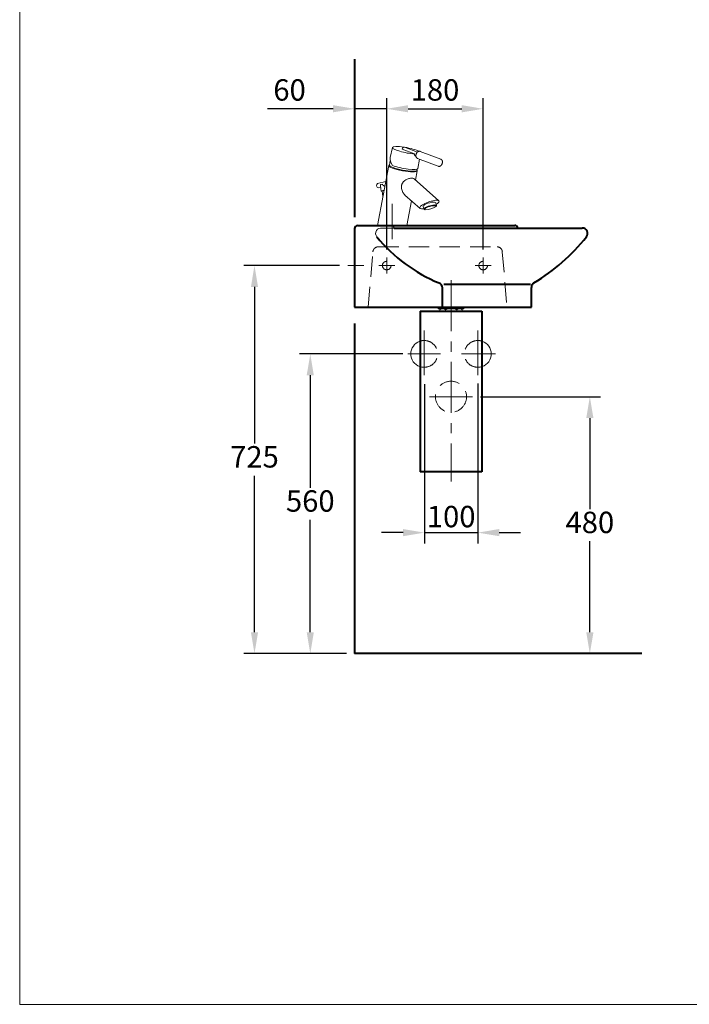
# Model space of a CAD drawing. Units: millimetres. Extents: x 118 to 2618, y -1684 to 1756.
# Drawn here: x 118 to 1368, y -1684 to 156 of the extents above; entities that cross this region are included whole.
import ezdxf

# ---------------------------------------------------------------- set-up
doc = ezdxf.new("R2010")
doc.units = ezdxf.units.MM
doc.header["$LTSCALE"] = 3
doc.linetypes.add('CENTER', pattern=[50.8, 31.75, -6.35, 6.35, -6.35])
doc.linetypes.add('DASHED', pattern=[19.05, 12.7, -6.35])
for name, color, linetype, lineweight in [('BODY', 7, 'Continuous', 40), ('CEN', 1, 'CENTER', 9), ('DIM', 2, 'Continuous', 13), ('FITTING', 6, 'Continuous', 20), ('HIDDEN', 3, 'DASHED', 20)]:
    doc.layers.add(name, color=color, linetype=linetype, lineweight=lineweight)
doc.styles.add('AD', font='romans.shx', dxfattribs={"height": 40, "bigfont": 'chineset.shx'})
doc.dimstyles.new('AD', dxfattribs={"dimtxt": 40, "dimasz": 40, "dimexe": 20, "dimexo": 15, "dimgap": 10, "dimtad": 1, "dimtih": 1, "dimtoh": 1, "dimdec": 0, "dimtxsty": 'AD', "dimcen": 2.5, "dimadec": 0, "dimazin": 0, "dimtfac": 1, "dimtdec": 0, "dimtmove": 0, "dimatfit": 3, "dimfxl": 0, "dimarcsym": 0})

# ---------------------------------------------------------------- blocks, each defined once
blk = doc.blocks.new('*D2')
at = {"layer": 'Defpoints', "color": 0}
for p in [(743.4, -10.7), (743.4, -97.3), (803.4, -288.6)]:
    blk.add_point(p, dxfattribs=at)
at = {"layer": 'DIM', "color": 0, "lineweight": -2}
for p, q in [((743.4, -82.3), (743.4, 9.3)), ((803.4, -273.6), (803.4, 9.3)), ((703.4, -10.7), (580.6, -10.7)), ((803.4, -10.7), (743.4, -10.7)), ((843.4, -10.7), (883.4, -10.7))]:
    blk.add_line(p, q, dxfattribs=at)
at = {"layer": 'DIM', "color": 0}
for points in [[(703.4, -4), (703.4, -17.3), (743.4, -10.7)], [(843.4, -4), (843.4, -17.3), (803.4, -10.7)]]:
    blk.add_solid(points, dxfattribs=at)
at = {"layer": 'DIM', "color": 0, "insert": (622, 19.3), "char_height": 40, "attachment_point": 5, "style": 'AD'}
blk.add_mtext('60', dxfattribs=at)
blk = doc.blocks.new('*D11')
at = {"layer": 'Defpoints', "color": 0}
for p in [(983.4, -10.7), (803.4, -288.6), (983.4, -288.6)]:
    blk.add_point(p, dxfattribs=at)
at = {"layer": 'DIM', "color": 0, "lineweight": -2}
for p, q in [((803.4, -273.6), (803.4, 9.3)), ((983.4, -273.6), (983.4, 9.3)), ((843.4, -10.7), (943.4, -10.7))]:
    blk.add_line(p, q, dxfattribs=at)
at = {"layer": 'DIM', "color": 0}
for points in [[(843.4, -4), (843.4, -17.4), (803.4, -10.7)], [(943.4, -4), (943.4, -17.4), (983.4, -10.7)]]:
    blk.add_solid(points, dxfattribs=at)
at = {"layer": 'DIM', "color": 0, "insert": (893.5, 19.3), "char_height": 40, "attachment_point": 5, "style": 'AD'}
blk.add_mtext('180', dxfattribs=at)
blk = doc.blocks.new('*D10')
at = {"layer": 'Defpoints', "color": 0}
for p in [(963.4, -548.6), (743.4, -1028.6), (1182.6, -1028.6)]:
    blk.add_point(p, dxfattribs=at)
at = {"layer": 'DIM', "color": 0, "lineweight": -2}
for p, q in [((978.4, -548.6), (1202.6, -548.6)), ((1182.6, -588.6), (1182.6, -758.6)), ((1182.6, -988.6), (1182.6, -818.6))]:
    blk.add_line(p, q, dxfattribs=at)
at = {"layer": 'DIM', "color": 0}
for points in [[(1175.9, -588.6), (1189.3, -588.6), (1182.6, -548.6)], [(1175.9, -988.6), (1189.3, -988.6), (1182.6, -1028.6)]]:
    blk.add_solid(points, dxfattribs=at)
at = {"layer": 'DIM', "color": 0, "insert": (1182.6, -788.6), "char_height": 40, "attachment_point": 5, "style": 'AD'}
blk.add_mtext('480', dxfattribs=at)
blk = doc.blocks.new('*D3')
at = {"layer": 'Defpoints', "color": 0}
for p in [(848.4, -468.6), (660.7, -1028.6), (743.4, -1028.6)]:
    blk.add_point(p, dxfattribs=at)
at = {"layer": 'DIM', "color": 0, "lineweight": -2}
for p, q in [((833.4, -468.6), (640.7, -468.6)), ((660.7, -508.6), (660.7, -718.6)), ((660.7, -988.6), (660.7, -778.6)), ((728.4, -1028.6), (640.7, -1028.6))]:
    blk.add_line(p, q, dxfattribs=at)
at = {"layer": 'DIM', "color": 0}
for points in [[(654, -508.6), (667.3, -508.6), (660.7, -468.6)], [(654, -988.6), (667.3, -988.6), (660.7, -1028.6)]]:
    blk.add_solid(points, dxfattribs=at)
at = {"layer": 'DIM', "color": 0, "insert": (660.7, -748.6), "char_height": 40, "attachment_point": 5, "style": 'AD'}
blk.add_mtext('560', dxfattribs=at)
blk = doc.blocks.new('*D4')
at = {"layer": 'Defpoints', "color": 0}
for p in [(730.5, -303.6), (556.5, -1028.6), (743.4, -1028.6)]:
    blk.add_point(p, dxfattribs=at)
at = {"layer": 'DIM', "color": 0, "lineweight": -2}
for p, q in [((715.5, -303.6), (536.5, -303.6)), ((556.5, -343.6), (556.5, -636.1)), ((556.5, -988.6), (556.5, -696.1)), ((728.4, -1028.6), (536.5, -1028.6))]:
    blk.add_line(p, q, dxfattribs=at)
at = {"layer": 'DIM', "color": 0}
for points in [[(549.9, -343.6), (563.2, -343.6), (556.5, -303.6)], [(549.9, -988.6), (563.2, -988.6), (556.5, -1028.6)]]:
    blk.add_solid(points, dxfattribs=at)
at = {"layer": 'DIM', "color": 0, "insert": (556.5, -666.1), "char_height": 40, "attachment_point": 5, "style": 'AD'}
blk.add_mtext('725', dxfattribs=at)
blk = doc.blocks.new('*D5')
at = {"layer": 'Defpoints', "color": 0}
for p in [(873.9, -510.1), (973.4, -508.6), (973.4, -802.5)]:
    blk.add_point(p, dxfattribs=at)
at = {"layer": 'DIM', "color": 0, "lineweight": -2}
for p, q in [((873.9, -525.1), (873.9, -822.5)), ((973.4, -523.6), (973.4, -822.5)), ((833.9, -802.5), (793.9, -802.5)), ((873.9, -802.5), (973.4, -802.5)), ((1013.4, -802.5), (1053.4, -802.5))]:
    blk.add_line(p, q, dxfattribs=at)
at = {"layer": 'DIM', "color": 0}
for points in [[(833.9, -795.8), (833.9, -809.2), (873.9, -802.5)], [(1013.4, -795.8), (1013.4, -809.2), (973.4, -802.5)]]:
    blk.add_solid(points, dxfattribs=at)
at = {"layer": 'DIM', "color": 0, "insert": (923.7, -772.5), "char_height": 40, "attachment_point": 5, "style": 'AD'}
blk.add_mtext('{\\fSystem|b0|i0|c136|p33;100}', dxfattribs=at)

msp = doc.modelspace()

# ---------------------------------------------------------------- linework, layer by layer
at = {"layer": 'BODY', "linetype": 'Continuous'}
for p, q in [((743.4, 81.7), (743.4, -213.3)), ((743.4, -234.6), (743.4, -381.6)), ((749.4, -228.6), (1042.4, -228.6)), ((817.5, -233.6), (1168.4, -233.6)), ((1048.4, -233.6), (1168.4, -233.6)), ((907.3, -381.6), (907.3, -345.4)), ((910, -338.6), (1072, -338.6)), ((1073.4, -381.6), (1073.4, -344.3)), ((743.4, -381.6), (1073.4, -381.6)), ((865.9, -388.7), (865.9, -688.7)), ((865.9, -388.7), (980.9, -388.7)), ((980.9, -388.7), (980.9, -688.7)), ((743.4, -411.8), (743.4, -1028.6)), ((980.9, -688.7), (865.9, -688.7)), ((1279.4, -1028.6), (743.4, -1028.6))]:
    msp.add_line(p, q, dxfattribs=at)
for centre, radius, start, end in [((749.4, -234.6), 6, 90, 180), ((1042.4, -234.6), 6, 9.5941, 90), ((1168.4, -243.6), 10, 321.6863, 90), ((1016.4, -59.2), 300, 219.4945, 247.3974), ((893.8, -26.6), 360, 300.8296, 321.6863), ((897.3, -345.4), 10, 0, 67.3974), ((1083.4, -344.3), 10, 120.8296, 180)]:
    msp.add_arc(centre, radius, start, end, dxfattribs=at)
at = {"layer": 'CEN', "linetype": 'CENTER'}
for p, q in [((813.4, -188.3), (813.4, -254.1)), ((803.4, -288.6), (803.4, -318.6)), ((983.4, -288.6), (983.4, -318.6)), ((730.5, -303.6), (760.5, -303.6)), ((788.4, -303.6), (818.4, -303.6)), ((968.4, -303.6), (998.4, -303.6)), ((923.4, -331.1), (923.4, -706.7)), ((873.4, -425.2), (873.4, -508.6)), ((973.4, -424.7), (973.4, -508.6)), ((843, -468.6), (904, -468.6)), ((943, -468.6), (1006.3, -468.6)), ((963.4, -548.6), (883.4, -548.6))]:
    msp.add_line(p, q, dxfattribs=at)
at = {"layer": 'DIM', "color": 7, "ltscale": 3}
msp.add_line((795, -233.9), (817.5, -233.6), dxfattribs=at)
for centre, radius, start, end in [((792.7, -243.6), 10, 76.1459, 219.4945), ((811.5, -234.6), 6, 9.5941, 90)]:
    msp.add_arc(centre, radius, start, end, dxfattribs=at)
at = {"layer": 'FITTING'}
for p, q in [((118.2, 1756.3), (118.2, -1683.7)), ((899.7, -381.6), (947.4, -381.6)), ((899.7, -381.6), (899.7, -384.2)), ((947.4, -384.2), (899.7, -384.2)), ((902.7, -384.2), (902.7, -388.7)), ((923.4, -381.6), (923.4, -384.2)), ((944.5, -384.2), (944.5, -388.7)), ((947.4, -381.6), (947.4, -384.2)), ((912.9, -386.3), (912.9, -388.7)), ((934.2, -386.3), (934.2, -388.7)), ((118.2, -1683.7), (2618.2, -1683.7))]:
    msp.add_line(p, q, dxfattribs=at)
at = {"layer": 'FITTING', "extrusion": (0, 1, 0)}
for p, q in [((814, -83.1), (809.9, -101.9)), ((855.3, -94.9), (832.3, -86.2)), ((860.7, -91.6), (836.6, -82.4)), ((904.6, -105), (865.6, -90.2)), ((810, -107.1), (808.3, -115.8)), ((856.9, -98.7), (857.8, -99)), ((860.7, -103.3), (899.6, -118.1)), ((861.5, -122.1), (864.4, -104.7)), ((807.2, -116.6), (786, -228.6)), ((808.4, -115.4), (807.8, -115.8)), ((857.1, -143.9), (860.3, -126.7)), ((859.5, -125.5), (859.9, -123.4)), ((860, -125.7), (859.6, -125.1)), ((801.5, -146.6), (786.4, -150.4)), ((900.7, -182.4), (854.5, -141.6)), ((788.3, -158.2), (792.2, -157.2)), ((791.9, -154.8), (793.1, -164.6)), ((795.2, -164.8), (796.3, -174)), ((837.5, -171.9), (865.6, -196.8)), ((840.9, -228.6), (849.7, -182.7)), ((871.5, -193.1), (873.2, -198.2)), ((873.9, -198.9), (875.1, -199.5)), ((896.1, -191.7), (894.8, -186.3)), ((895.1, -193.8), (895.9, -192.7)), ((840.9, -228.6), (786, -228.6))]:
    msp.add_line(p, q, dxfattribs=at)
at = {"layer": 'FITTING'}
for centre, radius, start, end in [((875.1, -163.2), 36.2, 270, 304.2099), ((907.8, -391.4), 7.2, 44.7603, 135.2397), ((923.6, -411.9), 27.7, 67.3801, 112.6199), ((939.3, -391.4), 7.2, 44.7603, 135.2397), ((873.4, -468.6), 25, 108.7866, 251.1487), ((973.4, -468.6), 25, 288.8513, 71.2134)]:
    msp.add_arc(centre, radius, start, end, dxfattribs=at)
at = {"layer": 'FITTING', "extrusion": (0, 0, -1)}
for centre, major_axis, ratio, start_param, end_param in [((840.1, -88.1), (26.1, -5), 0.183013, 0.918934, 3.146467), ((840.1, -88.1), (26.1, -5), 0.183013, -3.136718, -1.78149), ((840.1, -88.1), (26.1, -5), 0.183013, -1.730785, -0.499152), ((834.7, -118.3), (-23.3, 19.6), 0.46969, -0.987458, -0.242583), ((833.7, -121.6), (-26.6, 5), 0.183376, -3.141493, -0.000099), ((833.7, -121.6), (-26.6, 5), 0.183376, -0.000099, 0.187436), ((833.9, -120.7), (-25.6, 4.9), 0.183376, -3.141493, -0.000099), ((834.6, -117), (26.9, -5.1), 0.183013, -0.004875, 2.396887), ((833.7, -121.6), (-26.6, 5), 0.183376, 2.954156, 3.141692), ((787.3, -154.3), (0.97, -3.88), 0.696364, 0.171934, 3.141593), ((787.3, -154.3), (0.97, -3.88), 0.696364, 0, 0.171934)]:
    msp.add_ellipse(centre, major_axis=major_axis, ratio=ratio, start_param=start_param, end_param=end_param, dxfattribs=at)
at = {"layer": 'FITTING'}
for centre, major_axis, ratio, start_param, end_param in [((835.2, -86.2), (1.42, 3.74), 0.683013, 0, 1.824058), ((796.3, -152), (-4.74, -0.59), 0.122788, -1.37253, -0.213574), ((797.8, -164), (-4.74, -0.59), 0.122788, -1.68815, 0), ((797.8, -164), (-4.74, -0.59), 0.122788, 0, 0.777744), ((797.8, -164), (-4.74, -0.59), 0.122788, 0.777744, 0.952182), ((883.1, -189.6), (18, 6.5), 0.26573, 0.630824, 3.285121), ((883.1, -189.6), (18, 6.5), 0.26573, -0.909297, 0.143528), ((883.1, -189.6), (18, 6.5), 0.26573, 0.143528, 0.630824), ((883.1, -189.6), (18, 6.5), 0.26573, -2.998065, -2.266616), ((883.1, -189.6), (11.6, 3.5), 0.276285, 2.315325, 3.147822), ((884.6, -194.9), (-11.5, -3.3), 0.26517, 3.132156, 6.292622), ((884.6, -194.9), (-11.5, -3.3), 0.26517, 0.009437, 0.298994), ((884.9, -195.8), (-10.5, -3), 0.26517, 2.842599, 6.582179), ((883.1, -189.6), (-11.7, -3.3), 0.26517, 3.132156, 5.459934), ((884.6, -194.9), (-11.5, -3.3), 0.26517, 2.842599, 3.132156)]:
    msp.add_ellipse(centre, major_axis=major_axis, ratio=ratio, start_param=start_param, end_param=end_param, dxfattribs=at)
for points, knots in [([(865.6, -90.2), (865.5, -90.2), (865.4, -90.1), (865, -90.1), (864.9, -90), (864.4, -90), (864, -90), (863.5, -90.1), (863.2, -90.1), (862.7, -90.3), (862.4, -90.4), (862, -90.6), (861.7, -90.8), (861.2, -91.1), (861, -91.3), (860.7, -91.6), (860.5, -91.7), (860.3, -91.9), (860.2, -92), (859.8, -92.4), (859.6, -92.8), (859.1, -93.5), (858.9, -93.9), (858.6, -94.6), (858.4, -95), (858.1, -95.8), (858, -96.2), (857.9, -96.6), (857.9, -96.8), (857.9, -97.1), (857.8, -97.5), (857.8, -97.8), (857.8, -98.3), (857.8, -98.5), (857.8, -98.9), (857.8, -99.2), (857.9, -99.6), (857.9, -99.8), (858.1, -100.3), (858.1, -100.5), (858.3, -101), (858.5, -101.4), (858.8, -101.8), (858.9, -102), (859.1, -102.3), (859.2, -102.4), (859.5, -102.7), (859.8, -102.8), (860.2, -103.1), (860.5, -103.3), (860.7, -103.3)], [-11.717493, -11.717493, -11.717493, -11.717493, -11.136805, -11.136805, -10.556118, -10.556118, -9.394744, -9.394744, -8.477637, -8.477637, -7.56053, -7.56053, -6.658707, -6.658707, -5.756884, -5.756884, -5.269266, -5.269266, -4.781647, -4.781647, -3.584491, -3.584491, -2.387336, -2.387336, -1.193668, -1.193668, 0, 0, 0, 0.68741, 0.68741, 1.37482, 1.37482, 2.06223, 2.06223, 2.74964, 2.74964, 3.472718, 3.472718, 4.195797, 4.195797, 5.426736, 5.426736, 6.042206, 6.042206, 6.657676, 6.657676, 7.596459, 7.596459, 8.535242, 8.535242, 8.535242, 8.535242]), ([(856.9, -98.7), (856.8, -98.7), (856.7, -98.6), (856.4, -98.4), (856.2, -98.3), (856, -98), (855.8, -97.8), (855.6, -97.5), (855.5, -97.3), (855.4, -96.8), (855.3, -96.6), (855.2, -96.1), (855.2, -95.9), (855.2, -95.4), (855.2, -95.1), (855.3, -94.9)], [7.040341, 7.040341, 7.040341, 7.040341, 7.573017, 7.573017, 8.330148, 8.330148, 9.087279, 9.087279, 9.844836, 9.844836, 10.602394, 10.602394, 11.359951, 11.359951, 12.101772, 12.101772, 12.101772, 12.101772]), ([(899.6, -118.1), (899.8, -118.1), (899.9, -118.2), (900.2, -118.3), (900.4, -118.3), (900.9, -118.4), (901.2, -118.3), (901.8, -118.3), (902.1, -118.2), (902.6, -118.1), (902.8, -117.9), (903.3, -117.7), (903.6, -117.6), (904, -117.2), (904.3, -117.1), (904.6, -116.8), (904.7, -116.7), (905, -116.4), (905.1, -116.3), (905.4, -115.9), (905.7, -115.6), (906.1, -114.9), (906.4, -114.5), (906.7, -113.8), (906.9, -113.4), (907.1, -112.5), (907.2, -112.1), (907.4, -111.5), (907.4, -111.3), (907.5, -110.8), (907.5, -110.6), (907.5, -110.1), (907.5, -109.9), (907.5, -109.4), (907.4, -109.2), (907.4, -108.8), (907.3, -108.5), (907.2, -108.1), (907.1, -107.8), (906.9, -107.3), (906.8, -107), (906.5, -106.5), (906.4, -106.4), (906.1, -106.1), (906, -106), (905.7, -105.7), (905.5, -105.5), (905, -105.2), (904.8, -105.1), (904.6, -105)], [8.535242, 8.535242, 8.535242, 8.535242, 9.115929, 9.115929, 9.696616, 9.696616, 10.857991, 10.857991, 11.775098, 11.775098, 12.692204, 12.692204, 13.594027, 13.594027, 14.49585, 14.49585, 14.983469, 14.983469, 15.471088, 15.471088, 16.668243, 16.668243, 17.865399, 17.865399, 19.059067, 19.059067, 20.252735, 20.252735, 20.940144, 20.940144, 21.627554, 21.627554, 22.314964, 22.314964, 23.002374, 23.002374, 23.725453, 23.725453, 24.448531, 24.448531, 25.679471, 25.679471, 26.294941, 26.294941, 26.910411, 26.910411, 27.849194, 27.849194, 28.787976, 28.787976, 28.787976, 28.787976]), ([(837.5, -171.9), (837.1, -171.6), (836.7, -171.3), (835.7, -170.1), (835, -169.3), (833.8, -167.5), (833.2, -166.4), (832.1, -164.1), (831.7, -162.9), (831, -160.4), (830.8, -159.1), (830.7, -156.6), (830.7, -155.3), (831.1, -153.6), (831.2, -153.1), (831.5, -152), (831.7, -151.5), (832.2, -150.5), (832.4, -150), (833, -149), (833.4, -148.6), (834.4, -147.2), (835.2, -146.4), (837, -145), (837.9, -144.3), (839.7, -143.2), (840.7, -142.7), (842.7, -141.8), (843.7, -141.5), (845.6, -140.9), (846.6, -140.6), (848.4, -140.4), (849.3, -140.3), (850.8, -140.3), (851.5, -140.4), (852.8, -140.6), (853.4, -140.9), (854.1, -141.3), (854.3, -141.5), (854.5, -141.6)], [36.595756, 36.595756, 36.595756, 36.595756, 38.259778, 38.259778, 41.575322, 41.575322, 45.338065, 45.338065, 49.100807, 49.100807, 52.863549, 52.863549, 56.626292, 56.626292, 58.255623, 58.255623, 59.884954, 59.884954, 61.514286, 61.514286, 63.143617, 63.143617, 66.40228, 66.40228, 69.660943, 69.660943, 72.889329, 72.889329, 76.117716, 76.117716, 79.346103, 79.346103, 82.57449, 82.57449, 85.802877, 85.802877, 89.031264, 89.031264, 90.540229, 90.540229, 90.540229, 90.540229]), ([(791.7, -152.4), (791.7, -152.4), (791.7, -152.5), (791.7, -152.5), (791.7, -152.8), (791.7, -153), (791.8, -153.6), (791.8, -153.8), (791.8, -154.3), (791.8, -154.6), (791.9, -154.8)], [-0.052361, -0.052361, -0.052361, -0.052361, 0, 0, 0, 0.834534, 0.834534, 1.669068, 1.669068, 2.415713, 2.415713, 2.415713, 2.415713]), ([(794.9, -164.5), (794.9, -164.5), (794.9, -164.5), (794.9, -164.5), (794.9, -164.5), (795, -164.5), (795, -164.5), (795, -164.5), (795, -164.5), (795, -164.6), (795, -164.6), (795.1, -164.6), (795.1, -164.7), (795.1, -164.7), (795.2, -164.8), (795.2, -164.8)], [-0.8554821, -0.8554821, -0.8554821, -0.8554821, -0.8537699, -0.8537699, -0.7089092, -0.7089092, -0.5640485, -0.5640485, -0.4727244, -0.4727244, -0.3814003, -0.3814003, -0.1907002, -0.1907002, 0, 0, 0, 0]), ([(799.9, -155.1), (799.8, -155.1), (799.7, -155.1), (799.3, -155), (799.1, -155), (798.6, -154.8), (798.3, -154.7), (797.8, -154.4), (797.6, -154.3), (797.1, -154), (796.9, -153.8), (796.5, -153.5), (796.2, -153.3), (795.9, -152.8), (795.7, -152.6), (795.5, -152.1), (795.4, -151.8), (795.3, -151.6), (795.3, -151.6), (795.3, -151.5), (795.3, -151.5)], [-6.157296, -6.157296, -6.157296, -6.157296, -5.737055, -5.737055, -4.937415, -4.937415, -4.137775, -4.137775, -3.338135, -3.338135, -2.503601, -2.503601, -1.669068, -1.669068, -0.834534, -0.834534, 0, 0, 0, 0.052361, 0.052361, 0.052361, 0.052361])]:
    msp.add_open_spline(points, degree=3, knots=knots, dxfattribs=at)
at = {"layer": 'HIDDEN'}
for p, q in [((787.6, -268.6), (1009.3, -268.6)), ((768.9, -381.6), (777.7, -277.8)), ((1019.2, -277.8), (1028, -381.6))]:
    msp.add_line(p, q, dxfattribs=at)
for centre, radius in [((803.4, -303.6), 8), ((983.4, -303.6), 8), ((923.4, -548.6), 29)]:
    msp.add_circle(centre, radius, dxfattribs=at)
for centre, radius, start, end in [((787.6, -278.6), 10, 90, 175.156), ((1009.3, -278.6), 10, 4.844, 90), ((873.4, -468.6), 25, 252.5424, 107.4576), ((973.4, -468.6), 25, 72.5424, 287.4576)]:
    msp.add_arc(centre, radius, start, end, dxfattribs=at)

# ---------------------------------------------------------------- dimensions: what is measured, and where the dimension line sits
at = {"layer": 'DIM', "ltscale": 10}
for base, p2, picture, middle, dimtype in [((743.4, -10.7), (743.4, -97.3), '*D2', (622, -10.7), 128), ((983.4, -10.7), (983.4, -288.6), '*D11', (893.5, -10.7), 160)]:
    dim = msp.add_linear_dim(base=base, p1=(803.4, -288.6), p2=p2, dimstyle='AD', dxfattribs=at)
    dim.commit()
    dim.dimension.update_dxf_attribs({"geometry": picture, "text_midpoint": middle, "dimtype": dimtype})
for base, p1, picture, middle in [((556.5, -1028.6), (730.5, -303.6), '*D4', (556.5, -666.1)), ((660.7, -1028.6), (848.4, -468.6), '*D3', (660.7, -748.6))]:
    dim = msp.add_linear_dim(base=base, p1=p1, p2=(743.4, -1028.6), angle=90, dimstyle='AD', dxfattribs=at)
    dim.commit()
    dim.dimension.update_dxf_attribs({"geometry": picture, "text_midpoint": middle})
dim = msp.add_linear_dim(base=(973.4, -802.5), p1=(873.9, -510.1), p2=(973.4, -508.6), text='{\\fSystem|b0|i0|c136|p33;100}', dimstyle='AD', dxfattribs=at)
dim.commit()
dim.dimension.update_dxf_attribs({"geometry": '*D5', "text_midpoint": (923.7, -802.5), "dimtype": 128})
dim = msp.add_linear_dim(base=(1182.6, -1028.6), p1=(963.4, -548.6), p2=(743.4, -1028.6), angle=90, dimstyle='AD', override={"dimse2": 1}, dxfattribs=at)
dim.commit()
dim.dimension.update_dxf_attribs({"geometry": '*D10', "text_midpoint": (1182.6, -788.6)})

doc.saveas('drawing.dxf')
